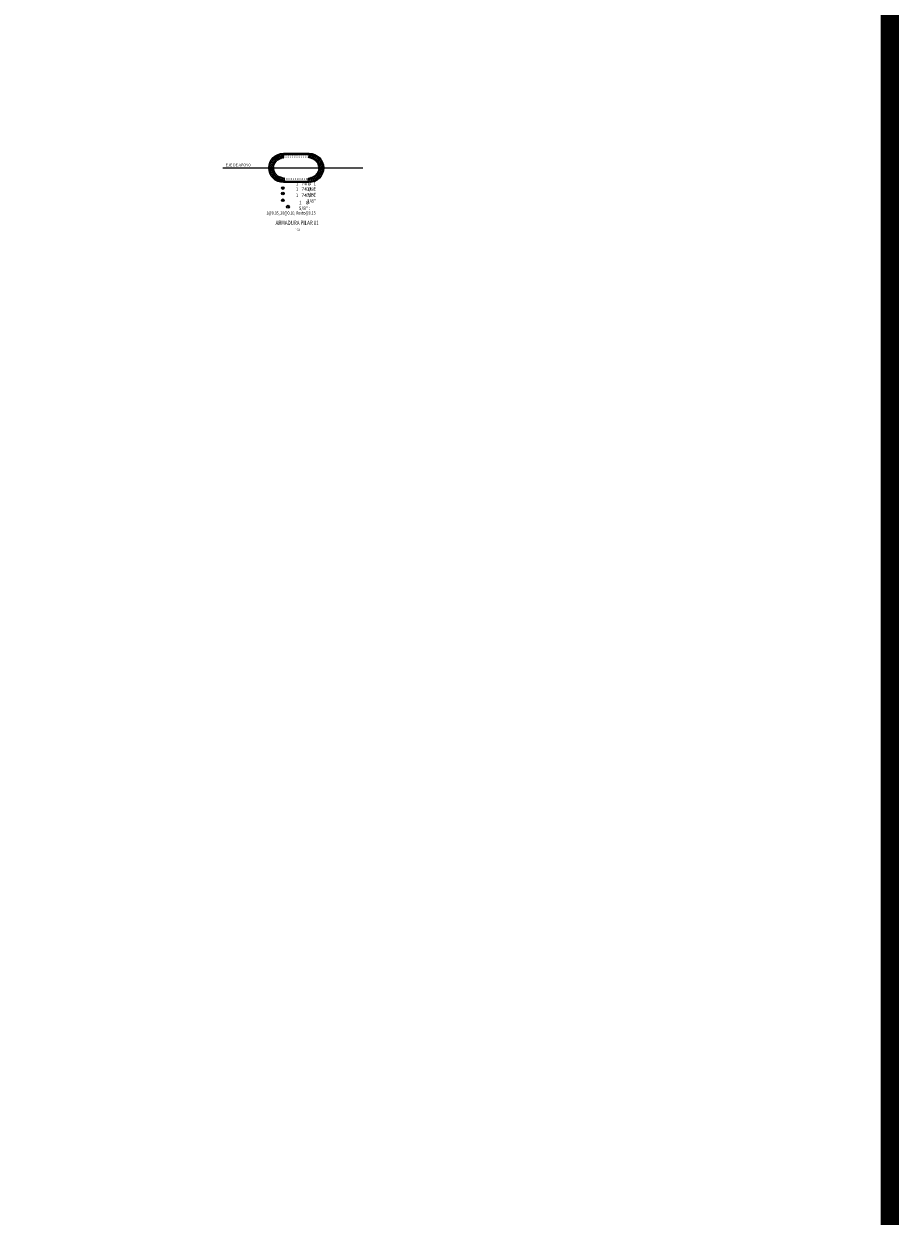
# Model space of a CAD drawing. Units: metres. Extents: x 0 to 273265, y 0 to 8664933.
# Drawn here: x 272777 to 272825, y 8664270 to 8664335 of the extents above; entities that cross this region are included whole.
import ezdxf
from ezdxf.enums import TextEntityAlignment as Align

# ---------------------------------------------------------------- set-up
doc = ezdxf.new("R2010")
doc.units = ezdxf.units.M
doc.linetypes.add('CONTINUO', pattern=[0])
doc.linetypes.add('DASHED', pattern=[0.75, 0.5, -0.25])
for name, color, linetype in [('1- Acotados', 252, 'Continuous'), ('28', 8, 'Continuous'), ('40GENE-011-DIM', 40, 'Continuous'), ('40GENE-106-TEXT', 7, 'Continuous'), ('40GENE-108-TITLE', 6, 'Continuous'), ('ACERO', 4, 'Continuous'), ('ESTRIBO', 4, 'Continuous'), ('G-ACOTADO', 9, 'Continuous'), ('NOTAS', 3, 'Continuous')]:
    doc.layers.add(name, color=color, linetype=linetype)
doc.layers.add('40GENE-102-DIMENSION', color=40, linetype='Continuous', lineweight=30)
doc.layers.add('Acero 02', color=131, linetype='Continuous', lineweight=20)
doc.styles.add('ROMANS', font='romans.shx')
doc.styles.add('ROMANS-SP', font='romans.shx', dxfattribs={"width": 0.75})
doc.styles.add('WEWEW 100', font='romans.shx')

# ---------------------------------------------------------------- blocks, each defined once
blk = doc.blocks.new('TITU_01')
at = {"layer": '40GENE-106-TEXT', "style": 'ROMANS', "width": 0.75}
blk.add_attdef('ESCALA', text='', height=2.5, dxfattribs=at).set_placement((-14.18, 14.83), align=Align.MIDDLE_CENTER)
at = {"layer": '40GENE-108-TITLE', "style": 'ROMANS', "width": 0.75}
for tag, p in [('%%UELEVACION1', (-14.37, 31.39)), ('%%UELEVACION2', (-14.37, 22.22))]:
    blk.add_attdef(tag, text='', height=5, dxfattribs=at).set_placement(p, align=Align.MIDDLE_CENTER)
blk = doc.blocks.new('ACERO 10')
at = {"layer": 'Acero 02'}
h = blk.add_hatch(color=256, dxfattribs=at)
h.dxf.hatch_style = 1
edge = h.paths.add_edge_path()
edge.add_arc((272801.913, 8664519.361), 0.02, 0, 360)
blk.add_circle((272801.913, 8664519.361), 0.02, dxfattribs=at)
blk = doc.blocks.new('ACERO')
at = {"layer": 'Acero 02'}
h = blk.add_hatch(color=256, dxfattribs=at)
h.dxf.hatch_style = 1
h.paths.add_polyline_path([(-2, 1, 1), (1, 1, 1)])
at = {"layer": 'Acero 02', "const_width": 15}
blk.add_lwpolyline([(-8, 0, 1), (8, 0, 1)], format="xyb", close=True, dxfattribs=at)

msp = doc.modelspace()

# ---------------------------------------------------------------- hatches: boundary and pattern name
at = {"layer": 'G-ACOTADO'}
h = msp.add_hatch(color=4, dxfattribs=at)
h.dxf.hatch_style = 1
edge = h.paths.add_edge_path()
edge.add_arc((272791.48397, 8664325.783283), 0.072559, 0, 360)
h = msp.add_hatch(color=4, dxfattribs=at)
h.dxf.hatch_style = 1
edge = h.paths.add_edge_path()
edge.add_arc((272791.48397, 8664325.485163), 0.072559, 0, 360)
h = msp.add_hatch(color=4, dxfattribs=at)
h.dxf.hatch_style = 1
edge = h.paths.add_edge_path()
edge.add_arc((272791.48397, 8664325.116235), 0.072559, 0, 360)

# ---------------------------------------------------------------- linework, layer by layer
at = {"layer": '1- Acotados', "color": 2, "const_width": 1}
msp.add_lwpolyline([(272704.61414, 8664374.541382), (272824.5857, 8664374.541382), (272824.5857, 8664262.97691), (272704.61414, 8664262.97691)], close=True, dxfattribs=at)
at = {"layer": '28', "linetype": 'DASHED', "lineweight": 0, "ltscale": 50}
msp.add_line((272788.216973, 8664326.881444), (272795.845298, 8664326.881444), dxfattribs=at)
at = {"layer": '28', "color": 30, "linetype": 'CONTINUO', "lineweight": 0, "ltscale": 0.8, "true_color": 0xf8991e}
msp.add_lwpolyline([(272792.919454, 8664326.081444), (272791.519454, 8664326.081444, -1), (272791.519454, 8664327.681444), (272792.919454, 8664327.681444, -1)], format="xyb", close=True, dxfattribs=at)
at = {"layer": 'ACERO'}
for centre in [(272791.48397, 8664325.783283), (272791.48397, 8664325.485163), (272791.48397, 8664325.116235)]:
    msp.add_circle(centre, 0.072559, dxfattribs=at)
at = {"layer": 'ESTRIBO'}
msp.add_lwpolyline([(272792.919454, 8664326.141444), (272791.519454, 8664326.141444, -1), (272791.519454, 8664327.621444), (272792.919454, 8664327.621444, -1)], format="xyb", close=True, dxfattribs=at)
at = {"layer": 'NOTAS', "color": 7}
for points in [[(272791.801937, 8664324.83614), (272791.738914, 8664324.773172)], [(272791.767402, 8664324.734171), (272791.837388, 8664324.804096)]]:
    msp.add_lwpolyline(points, dxfattribs=at)
msp.add_circle((272791.76818, 8664324.763163), 0.080406, dxfattribs=at)

# ---------------------------------------------------------------- block references
at = {"layer": '40GENE-011-DIM', "xscale": -0.00125, "yscale": 0.00125, "zscale": 0.00125, "rotation": 180, "row_count": 1, "column_count": 13, "row_spacing": 0.25, "column_spacing": -0.1}
for p in [(272791.610307, 8664327.599229), (272791.610307, 8664327.525418), (272791.610307, 8664327.451607)]:
    msp.add_blockref('ACERO', p, dxfattribs=at)
at = {"layer": '40GENE-011-DIM', "xscale": 0.00125, "yscale": 0.00125, "zscale": 0.00125, "row_count": 1, "column_count": 12, "row_spacing": 0.25, "column_spacing": 0.1}
for p in [(272791.672372, 8664326.315225), (272791.672372, 8664326.241414), (272791.672372, 8664326.167602)]:
    msp.add_blockref('ACERO', p, dxfattribs=at)
at = {"layer": '40GENE-108-TITLE'}
ref = msp.add_blockref('TITU_01', (272791.580673, 8664322.822699), dxfattribs=dict(at, xscale=-0.048, yscale=0.048, zscale=0.048))
ref.add_attrib('%%UELEVACION2', 'ARMADURA PILAR 01', dxfattribs={"height": 0.24, "style": 'ROMANS', "width": 0.75}).set_placement((272792.270502, 8664323.8893), align=Align.MIDDLE_CENTER)
ref = msp.add_blockref('TITU_01', (272791.30718, 8664322.499765), dxfattribs=dict(at, xscale=-0.0675, yscale=0.0675, zscale=0.0675))
ref.add_attrib('ESCALA', ' 1:50', dxfattribs={"layer": '40GENE-106-TEXT', "height": 0.135, "style": 'ROMANS', "width": 0.75}).set_placement((272792.264562, 8664323.500982), align=Align.MIDDLE_CENTER)
at = {"layer": 'G-ACOTADO', "color": 6}
for p, rotation in [((8758305.14136, 6891091.562516), 80.00000000000001), ((8428938.048032, 5727393.322746), 72), ((7940820.840005, 4620859.153983), 63.99999999999999), ((7303454.163507, 3593026.485158), 56.00000000000001), ((6529243.635903, 2663900.910029), 48.00000000000004), ((5633258.38446, 1851566.80105), 40.00000000000001), ((4632937.742932, 1171835.317636), 32), ((3547751.814756, 637936.659928), 24.00000000000001), ((2398822.509644, 260262.557999), 16), ((1208512.42608, 46164.017869), 8.000000000000002), ((-1203222.055435, 122097.261363), 352.0000000000001), ((-1203222.046032, 122097.328264), 352.0000000000001), ((-2377706.167038, 410651.22403), 344.0000000000001), ((-2377706.148416, 410651.288971), 344.0000000000001), ((-3500601.327689, 859853.605116), 336), ((-3500601.30021, 859853.666834), 336), ((-4550051.661491, 1460961.18107), 328.0000000000001), ((-4550051.625691, 1460961.238362), 328.0000000000001), ((-5505630.81143, 2202274.076674), 320), ((-5505630.768004, 2202274.128426), 320), ((-6348739.516307, 3069363.479646), 312), ((-7062967.624203, 4045352.481059), 304), ((-6348739.466101, 3069363.524852), 312), ((-7634413.49742, 5111244.565169), 296), ((-7062967.568194, 4045352.518837), 304), ((-8051954.592048, 6246293.354994), 288), ((-7634413.436699, 5111244.594784), 296), ((-8051954.527796, 6246293.375871), 288), ((8922511.364167, 8089303.810745), 88.00000000000003), ((8918360.629106, 9298708.228965), 96), ((8745933.725515, 10495765.135854), 104), ((8408586.74694, 11657175.180351), 112), ((7912885.768591, 12760332.837025), 120), ((7268479.046162, 13783766.39691), 128), ((6487909.223502, 14707555.889904), 136), ((-1261821.301866, 17196223.883695), 192), ((-2434297.104631, 16899615.028607), 200), ((-3554082.479347, 16442715.657235), 208), ((-3554082.44763, 16442715.597584), 208), ((-4599382.077431, 15834418.796129), 216), ((-4599382.037721, 15834418.741472), 216), ((-5549850.331217, 15086564.251762), 224), ((-5549850.284288, 15086564.203164), 224), ((-6386987.457288, 14213708.162168), 232), ((-7094499.533714, 13232839.678273), 239.9999999999999), ((-6386987.404052, 14213708.120575), 232), ((-7658615.642709, 12163050.289394), 248.0000000000001), ((-7094499.475206, 13232839.644494), 239.9999999999999), ((-8068355.905885, 11025162.229118), 256), ((-8307463.945623, 7428406.41694), 280), ((-8315745.195093, 9841323.19421), 264), ((-8395968.359218, 8634575.264888), 272), ((-7658615.58007, 12163050.264086), 248.0000000000001), ((-8068355.840334, 11025162.212774), 256), ((-8307463.879091, 7428406.428671), 280), ((-8315745.127905, 9841323.187148), 264), ((-8395968.291701, 8634575.267245), 272), ((5586369.204324, 15513720.804319), 144), ((4581406.439615, 16186570.057095), 152), ((3492581.386462, 16713007.402882), 160), ((2341086.786004, 17082786.337557), 168.0000000000001), ((1149335.170834, 17288709.521968), 176.0000000000001), ((-59477.365794, 17326768.898972), 183.9999999999999), ((1149336.575547, 17288709.570985), 176.0000000000001), ((1149336.58026, 17288709.638379), 176.0000000000001), ((-59475.977366, 17326769.0564), 183.9999999999999), ((-59475.972653, 17326768.989006), 183.9999999999999), ((-1261821.287821, 17196223.817613), 192), ((-2434297.081525, 16899614.965122), 200)]:
    msp.add_blockref('ACERO 10', p, dxfattribs=dict(at, rotation=rotation))
at = {"layer": 'G-ACOTADO', "color": 6, "xscale": -1}
for p, rotation in [((8597538.966704, 6246293.375871), 71.99999999999999), ((8179997.875608, 5111244.594784), 64.00000000000001), ((8597539.030956, 6246293.354994), 71.99999999999999), ((7608552.007103, 4045352.518837), 55.99999999999996), ((8179997.936329, 5111244.565169), 64.00000000000001), ((6894323.905009, 3069363.524852), 47.99999999999999), ((7608552.063111, 4045352.481059), 55.99999999999996), ((6894323.955215, 3069363.479646), 47.99999999999999), ((6051215.206913, 2202274.128426), 40.00000000000002), ((6051215.250339, 2202274.076674), 40.00000000000002), ((5095636.064599, 1460961.238362), 31.99999999999997), ((5095636.1004, 1460961.18107), 31.99999999999997), ((4046185.739119, 859853.666834), 24), ((4046185.766598, 859853.605116), 24), ((2923290.587325, 410651.288971), 15.99999999999994), ((2923290.605947, 410651.22403), 15.99999999999994), ((1748806.482521, 122097.327323), 7.999999999999972), ((1748806.491924, 122097.260423), 7.999999999999972), ((-662927.989591, 46164.01881), 351.9999999999999), ((-1853238.070735, 260262.557999), 344), ((-3002167.375847, 637936.659928), 335.9999999999999), ((-4087353.304023, 1171835.317636), 328), ((-5087673.945552, 1851566.80105), 320), ((-5983659.196994, 2663900.910029), 312), ((-6757869.724598, 3593026.485158), 304), ((-7395236.401096, 4620859.153983), 296), ((-7883353.609124, 5727393.322746), 288), ((-8212720.702452, 6891091.562516), 280), ((8941552.730609, 8634575.267245), 88.00000000000001), ((8861329.566813, 9841323.187148), 95.99999999999999), ((8853048.318, 7428406.428671), 80.00000000000004), ((8613940.279243, 11025162.212774), 104), ((8204200.018979, 12163050.264086), 111.9999999999999), ((8941552.798127, 8634575.264888), 88.00000000000001), ((8861329.634002, 9841323.19421), 95.99999999999999), ((8853048.384532, 7428406.41694), 80.00000000000004), ((7640083.914115, 13232839.644494), 120), ((8613940.344794, 11025162.229118), 104), ((8204200.081618, 12163050.289394), 111.9999999999999), ((6932571.84296, 14213708.120575), 127.9999999999999), ((7640083.972622, 13232839.678273), 120), ((6932571.896197, 14213708.162168), 127.9999999999999), ((6095434.723196, 15086564.203164), 136), ((6095434.770126, 15086564.251762), 136), ((5144966.47663, 15834418.741472), 144), ((5144966.51634, 15834418.796129), 144), ((4099666.886539, 16442715.597584), 152), ((4099666.918255, 16442715.657235), 152), ((2979881.54354, 16899615.028607), 160), ((1807405.740775, 17196223.883695), 168.0000000000001), ((-5942324.784593, 14707555.889904), 224), ((-6722894.607253, 13783766.39691), 232), ((-7367301.329683, 12760332.837025), 240), ((-7863002.308031, 11657175.180351), 248), ((-8200349.286607, 10495765.135854), 256), ((-8372776.190197, 9298708.228965), 264), ((-8376926.925258, 8089303.810745), 272), ((2979881.520434, 16899614.965122), 160), ((1807405.726729, 17196223.817613), 168.0000000000001), ((605060.413078, 17326768.988323), 176), ((605060.41779, 17326769.055717), 176), ((-603752.137689, 17288709.634799), 184), ((-603752.132976, 17288709.567405), 184), ((605061.808365, 17326768.902552), 176), ((-603750.73041, 17288709.522652), 183.9999999999999), ((-1795502.347095, 17082786.337557), 192), ((-2946996.947553, 16713007.402882), 200), ((-4035822.000706, 16186570.057095), 208), ((-4035822.000706, 16186570.057095), 208), ((-5040784.765415, 15513720.804319), 216)]:
    msp.add_blockref('ACERO 10', p, dxfattribs=dict(at, rotation=rotation))
at = {"layer": 'G-ACOTADO', "color": 6}
for p in [(-10.39736, -191.783269), (-8.992399, -191.848375), (-8.992399, -191.915934)]:
    msp.add_blockref('ACERO 10', p, dxfattribs=at)
at = {"layer": 'G-ACOTADO', "color": 6, "xscale": -1}
for p in [(545593.428607, -191.850827), (545593.428607, -191.918386), (545594.833567, -191.780817)]:
    msp.add_blockref('ACERO 10', p, dxfattribs=at)

# ---------------------------------------------------------------- texts
at = {"style": 'WEWEW 100'}
msp.add_text('EJE DE APOYO', height=0.15, rotation=359.91511182, dxfattribs=at).set_placement((272788.377221, 8664326.968878))
at = {"layer": '40GENE-102-DIMENSION', "color": 0, "style": 'ROMANS-SP', "width": 0.75}
msp.add_text('1@0.05, 20@0.10, Resto@0.15', height=0.1875, dxfattribs=at).set_placement((272790.595063, 8664324.330072, 3.811135))
at = {"layer": '40GENE-102-DIMENSION', "color": 7, "char_height": 0.1875, "attachment_point": 9, "style": 'ROMANS-SP'}
for s, insert in [('\\A1;{\\C0;1   74 %%C  1 3/8\\H0.99999x;" }', (272793.30009, 8664325.623838, 3.811135)), ('\\A1;{\\C0;1   74 %%C  1 3/8\\H0.99999x;" }', (272793.30009, 8664325.325718, 3.811135)), ('\\A1;{\\C0;1   74  %%C 1 3/8\\H0.99999x;" }', (272793.30009, 8664324.98556, 3.811135)), ('\\A1;{\\C0;1    %%C  5/8\\H0.99999x;" :}', (272792.99241, 8664324.587198, 3.811135))]:
    msp.add_mtext(s, dxfattribs=dict(at, insert=insert))

doc.saveas('drawing.dxf')
